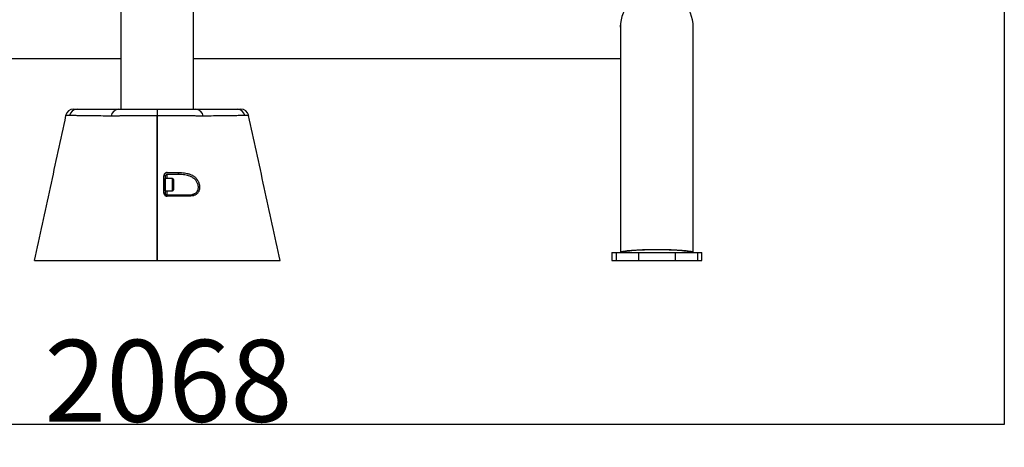
# Model space of a CAD drawing. Extents: x -158297 to -149897, y -72246 to -66306.
# Drawn here: x -152534 to -151332, y -69138 to -68616 of the extents above; entities that cross this region are included whole.
import ezdxf

# ---------------------------------------------------------------- set-up
doc = ezdxf.new("R2010")
doc.units = 0
doc.header["$MEASUREMENT"] = 0
doc.layers.get('Defpoints').update_dxf_attribs({"linetype": 'CONTINUOUS'})
doc.layers.add('FORMAT', color=7, linetype='CONTINUOUS')
doc.styles.get("Standard").update_dxf_attribs({"font": 'arial.ttf', "height": 40})
doc.styles.add('样式_1', font='arial.ttf', dxfattribs={"height": 100})
doc.dimstyles.new('副本 STANDAR字体放大2倍', dxfattribs={"dimtxt": 40, "dimasz": 0.18, "dimexe": 0.18, "dimexo": 0.0625, "dimgap": 1, "dimtad": 1, "dimdec": 0, "dimzin": 0, "dimdsep": 46, "dimtxsty": 'Standard', "dimcen": 0.09, "dimadec": 0, "dimazin": 0, "dimtfac": 1, "dimtdec": 0, "dimtofl": 0, "dimtmove": 0, "dimatfit": 3, "dimfxl": 1, "dimtolj": 1, "dimtzin": 0, "dimarcsym": 0})

# ---------------------------------------------------------------- blocks, each defined once
blk = doc.blocks.new('*D79')
at = {"layer": 'Defpoints', "color": 0, "transparency": 16777216}
for p in [(-153400.4, -67875.2), (-151332, -67875.2), (-151332, -69110)]:
    blk.add_point(p, dxfattribs=at)
at = {"layer": 'FORMAT', "color": 0, "lineweight": -2, "transparency": 16777216}
for p, q in [((-153400.4, -67875.3), (-153400.4, -69110.2)), ((-151332, -67875.3), (-151332, -69110.2)), ((-153400.2, -69110), (-151332.1, -69110))]:
    blk.add_line(p, q, dxfattribs=at)
at = {"layer": 'FORMAT', "color": 0, "transparency": 16777216}
for points in [[(-153400.2, -69109.9), (-153400.2, -69110), (-153400.4, -69110)], [(-151332.1, -69109.9), (-151332.1, -69110), (-151332, -69110)]]:
    blk.add_solid(points, dxfattribs=at)
at = {"layer": 'FORMAT', "color": 0, "transparency": 16777216, "insert": (-152352.5, -69006.9), "char_height": 100, "attachment_point": 2, "style": '样式_1'}
blk.add_mtext('\\A1;2068', dxfattribs=at)

msp = doc.modelspace()

# ---------------------------------------------------------------- linework, layer by layer
at = {"layer": 'FORMAT'}
for p, q in [((-152410.7, -67073), (-152410.7, -68725)), ((-152321.7, -68725), (-152321.7, -67073)), ((-151800.7, -68625), (-151800.5, -68622.5)), ((-151800.7, -68625), (-151800.7, -68900)), ((-151711.7, -68900), (-151711.7, -68625)), ((-152931.7, -68663), (-152410.7, -68663)), ((-152321.7, -68663), (-151800.7, -68663)), ((-152366.2, -68725), (-152366.2, -68733.1)), ((-152422.1, -68733.6), (-152422.4, -68733.6)), ((-152366.2, -68733.1), (-152366.2, -68910)), ((-152366.2, -68910), (-152366.2, -68733.1)), ((-152309.9, -68733.6), (-152310.2, -68733.6)), ((-152354.2, -68804.8), (-152354.2, -68809.8)), ((-152356.2, -68806.8), (-152356.2, -68827.8)), ((-152347.4, -68809.8), (-152356.2, -68809.8)), ((-152356.2, -68815.5), (-152356.2, -68809.8)), ((-152356.2, -68824.8), (-152356.2, -68815.5)), ((-152347.4, -68815.5), (-152347.4, -68809.8)), ((-152347.4, -68824.8), (-152347.4, -68815.5)), ((-152346.2, -68811.1), (-152346.2, -68815.8)), ((-152346.2, -68815.8), (-152346.2, -68823.6)), ((-152356.2, -68824.8), (-152347.4, -68824.8)), ((-152354.2, -68824.8), (-152354.2, -68829.8)), ((-151811.2, -68900), (-151811.2, -68910)), ((-151811.2, -68900), (-151805.9, -68900)), ((-151805.9, -68900), (-151805.9, -68910)), ((-151805.9, -68900), (-151778.7, -68900)), ((-151778.7, -68900), (-151778.7, -68910)), ((-151778.7, -68900), (-151733.6, -68900)), ((-151733.6, -68900), (-151733.6, -68910)), ((-151733.6, -68900), (-151706.5, -68900)), ((-151706.5, -68900), (-151706.5, -68910)), ((-151706.5, -68900), (-151701.2, -68900)), ((-151701.2, -68910), (-151701.2, -68900)), ((-152506.2, -68910), (-152440.8, -68910)), ((-152291.5, -68910), (-152226.2, -68910)), ((-151811.2, -68910), (-151805.9, -68910)), ((-151805.9, -68910), (-151778.7, -68910)), ((-151778.7, -68910), (-151733.6, -68910)), ((-151733.6, -68910), (-151706.5, -68910)), ((-151706.5, -68910), (-151701.2, -68910))]:
    msp.add_line(p, q, dxfattribs=at)
at = {"layer": 'FORMAT', "flags": 128}
for points in [[(-152340.7, -68804.8), (-152340.5, -68804.8), (-152340.4, -68804.6), (-152340.2, -68804.4), (-152340.1, -68804.1), (-152340, -68803.7), (-152339.9, -68803.3), (-152339.9, -68802.9), (-152339.9, -68802.5)], [(-152357.9, -68827.5), (-152357.9, -68823.5), (-152357.9, -68806.5)], [(-152329.4, -68829.8), (-152329.2, -68829.9), (-152329.1, -68830), (-152328.9, -68830.1), (-152328.7, -68830.3), (-152328.6, -68830.5), (-152328.5, -68830.8), (-152328.4, -68831.1), (-152328.4, -68831.5)], [(-151800.7, -68900), (-151800.5, -68899.6), (-151799.9, -68899.3), (-151799.1, -68899), (-151797.8, -68898.7), (-151796.3, -68898.4), (-151794.4, -68898.1), (-151792.2, -68897.8), (-151789.7, -68897.5), (-151786.9, -68897.3), (-151783.9, -68897.1), (-151780.7, -68896.9), (-151777.2, -68896.7), (-151773.7, -68896.6), (-151769.9, -68896.4), (-151766.1, -68896.3), (-151762.1, -68896.3), (-151758.2, -68896.3), (-151754.2, -68896.3), (-151750.2, -68896.3), (-151746.3, -68896.3), (-151742.4, -68896.4), (-151738.7, -68896.6), (-151735.1, -68896.7), (-151731.6, -68896.9), (-151728.4, -68897.1), (-151725.4, -68897.3), (-151722.6, -68897.5), (-151720.2, -68897.8), (-151718, -68898.1), (-151716.1, -68898.4), (-151714.5, -68898.7), (-151713.3, -68899), (-151712.4, -68899.3), (-151711.8, -68899.6), (-151711.7, -68900)], [(-151797.7, -68900), (-151797.5, -68899.6), (-151797, -68899.3), (-151796.1, -68899), (-151794.9, -68898.7), (-151793.3, -68898.4), (-151791.4, -68898.1), (-151789.3, -68897.9), (-151786.8, -68897.6), (-151784.1, -68897.4), (-151781.2, -68897.2), (-151778, -68897), (-151774.7, -68896.9), (-151771.2, -68896.7), (-151767.5, -68896.6), (-151763.8, -68896.6), (-151760, -68896.5), (-151756.2, -68896.5), (-151752.3, -68896.5), (-151748.5, -68896.6), (-151744.8, -68896.6), (-151741.2, -68896.7), (-151737.7, -68896.9), (-151734.3, -68897), (-151731.2, -68897.2), (-151728.2, -68897.4), (-151725.5, -68897.6), (-151723, -68897.9), (-151720.9, -68898.1), (-151719, -68898.4), (-151717.5, -68898.7), (-151716.2, -68899), (-151715.4, -68899.3), (-151714.8, -68899.6), (-151714.7, -68900)]]:
    msp.add_lwpolyline(points, dxfattribs=at)
at = {"layer": 'FORMAT'}
for centre, radius, start, end in [((-151756.2, -68625), 44.5, 90, 180), ((-151756.2, -68625), 44.5, 0, 90), ((-152468.1, -68735), 10, 90, 167.753), ((-152463.6, -68734.7), 9.69, 90.9241, 169.4146), ((-152412.7, -68734.7), 9.72, 91.0679, 173.4559), ((-152319.6, -68734.7), 9.72, 6.5442, 88.9321), ((-152268.7, -68734.7), 9.69, 10.5854, 89.0759), ((-152264.2, -68735), 10, 12.24, 90), ((-152357.4, -68803.1), 3.69, 332.3242, 10.2539), ((-152357.5, -68809), 2.57, 57.6265, 98.5744), ((-152347.4, -68811.1), 1.25, 0, 90), ((-152357.5, -68830), 2.59, 57.7157, 98.5989), ((-152347.4, -68823.6), 1.25, 270, 0), ((-152356.3, -68831.1), 2.46, 352.1231, 31.735)]:
    msp.add_arc(centre, radius, start, end, dxfattribs=at)
for points, knots in [([(-152477.9, -68732.8), (-152484.2, -68762.2), (-152497, -68821.2), (-152509.7, -68880.3), (-152516.2, -68910)], [0, 0, 0, 0, 0.497012, 1, 1, 1, 1]), ([(-152468, -68725), (-152468, -68725), (-152468.1, -68725), (-152467.5, -68725), (-152466.7, -68725), (-152465.5, -68725), (-152464.3, -68725), (-152463.8, -68725)], [0, 0, 0, 0, 0.161466, 0.369534, 0.577603, 0.788802, 1, 1, 1, 1]), ([(-152463.8, -68725), (-152463.6, -68725), (-152463.5, -68725), (-152463.2, -68725), (-152462.8, -68725), (-152461.9, -68725), (-152460.1, -68725), (-152458.5, -68725), (-152455.3, -68725), (-152453.2, -68725), (-152446.8, -68725), (-152442.6, -68725), (-152429.9, -68725), (-152421.4, -68725), (-152412.9, -68725)], [0, 0, 0, 0, 0.007812, 0.007812, 0.015625, 0.03125, 0.0625, 0.125, 0.125, 0.25, 0.25, 0.5, 0.5, 1, 1, 1, 1]), ([(-152412.9, -68725), (-152412.7, -68725), (-152412.5, -68725), (-152412.1, -68725), (-152411.9, -68725), (-152411.2, -68725), (-152410.7, -68725), (-152409, -68725), (-152407.7, -68725), (-152405.9, -68725), (-152405.5, -68725), (-152404.7, -68725), (-152404.3, -68725), (-152403, -68725), (-152402.2, -68725), (-152399.5, -68725), (-152397.5, -68725), (-152394.9, -68725), (-152394.4, -68725), (-152393.3, -68725), (-152392.7, -68725), (-152391.1, -68725), (-152389.9, -68725), (-152386.5, -68725), (-152384.1, -68725), (-152381, -68725), (-152380.3, -68725), (-152379.1, -68725), (-152378.4, -68725), (-152376.5, -68725), (-152375.2, -68725), (-152371.4, -68725), (-152368.8, -68725), (-152366.2, -68725)], [0, 0, 0, 0, 0.03125, 0.03125, 0.0625, 0.0625, 0.125, 0.125, 0.25, 0.25, 0.28125, 0.28125, 0.3125, 0.3125, 0.375, 0.375, 0.5, 0.5, 0.53125, 0.53125, 0.5625, 0.5625, 0.625, 0.625, 0.75, 0.75, 0.78125, 0.78125, 0.8125, 0.8125, 0.875, 0.875, 1, 1, 1, 1]), ([(-152366.2, -68725), (-152364.9, -68725), (-152363.5, -68725), (-152360.9, -68725), (-152359.6, -68725), (-152355.8, -68725), (-152353.2, -68725), (-152349.5, -68725), (-152348.3, -68725), (-152346.5, -68725), (-152345.9, -68725), (-152344.7, -68725), (-152344.1, -68725), (-152341.2, -68725), (-152339, -68725), (-152335.9, -68725), (-152334.9, -68725), (-152333.4, -68725), (-152332.9, -68725), (-152332, -68725), (-152331.5, -68725), (-152329.2, -68725), (-152327.6, -68725), (-152325.4, -68725), (-152324.7, -68725), (-152323.4, -68725), (-152322.8, -68725), (-152321.6, -68725), (-152321.1, -68725), (-152320.4, -68725), (-152320.2, -68725), (-152319.8, -68725), (-152319.6, -68725), (-152319.4, -68725)], [0, 0, 0, 0, 0.0625, 0.0625, 0.125, 0.125, 0.25, 0.25, 0.3125, 0.3125, 0.34375, 0.34375, 0.375, 0.375, 0.5, 0.5, 0.5625, 0.5625, 0.59375, 0.59375, 0.625, 0.625, 0.75, 0.75, 0.8125, 0.8125, 0.875, 0.875, 0.9375, 0.9375, 0.96875, 0.96875, 1, 1, 1, 1]), ([(-152319.4, -68725), (-152310.9, -68725), (-152302.5, -68725), (-152289.7, -68725), (-152285.5, -68725), (-152279.2, -68725), (-152277, -68725), (-152273.9, -68725), (-152272.3, -68725), (-152270.4, -68725), (-152269.5, -68725), (-152269.1, -68725), (-152268.8, -68725), (-152268.7, -68725), (-152268.6, -68725)], [0, 0, 0, 0, 0.5, 0.5, 0.75, 0.75, 0.875, 0.875, 0.9375, 0.96875, 0.984375, 0.992188, 0.992188, 1, 1, 1, 1]), ([(-152268.6, -68725), (-152267.8, -68725), (-152266.3, -68725), (-152264.9, -68725), (-152264.2, -68725), (-152264.3, -68725), (-152264.3, -68725)], [0, 0, 0, 0, 0.286203, 0.572403, 0.866976, 1, 1, 1, 1]), ([(-152216.2, -68910), (-152222.6, -68880.3), (-152235.3, -68821.2), (-152248.1, -68762.2), (-152254.5, -68732.8)], [0, 0, 0, 0, 0.5029882, 1, 1, 1, 1]), ([(-152473.1, -68732.9), (-152473.7, -68732.9), (-152475, -68732.9), (-152476.3, -68732.9), (-152477.3, -68732.9), (-152477.8, -68732.9), (-152477.8, -68732.9), (-152477.8, -68732.9)], [0, 0, 0, 0, 0.20859, 0.417182, 0.628902, 0.840622, 1, 1, 1, 1]), ([(-152422.4, -68733.6), (-152430.9, -68733.4), (-152439.3, -68733.3), (-152452, -68733.2), (-152456.2, -68733.1), (-152462.6, -68733), (-152464.7, -68733), (-152467.8, -68732.9), (-152469.4, -68732.9), (-152471.3, -68732.9), (-152472.1, -68732.9), (-152472.6, -68732.9), (-152472.9, -68732.9), (-152473.1, -68732.9)], [0, 0, 0, 0, 0.5, 0.5, 0.75, 0.75, 0.875, 0.875, 0.9375, 0.96875, 0.984375, 0.984375, 1, 1, 1, 1]), ([(-152366.2, -68733.1), (-152369.3, -68733.1), (-152372.3, -68733.1), (-152376.9, -68733.1), (-152378.5, -68733.1), (-152380.7, -68733.1), (-152381.5, -68733.1), (-152383, -68733.1), (-152383.8, -68733.1), (-152387.4, -68733.1), (-152390.3, -68733.2), (-152394.4, -68733.2), (-152395.8, -68733.2), (-152398.4, -68733.2), (-152399.7, -68733.2), (-152403.5, -68733.3), (-152405.8, -68733.3), (-152409.1, -68733.3), (-152410.1, -68733.3), (-152411.6, -68733.3), (-152412.1, -68733.4), (-152413, -68733.4), (-152413.5, -68733.4), (-152415.8, -68733.4), (-152417.3, -68733.4), (-152419.4, -68733.5), (-152420, -68733.5), (-152420.9, -68733.5), (-152421.2, -68733.5), (-152421.5, -68733.6), (-152421.7, -68733.6), (-152421.9, -68733.6), (-152422, -68733.6), (-152422.1, -68733.6)], [0, 0, 0, 0, 0.125, 0.125, 0.1875, 0.1875, 0.21875, 0.21875, 0.25, 0.25, 0.375, 0.375, 0.4375, 0.4375, 0.5, 0.5, 0.625, 0.625, 0.6875, 0.6875, 0.71875, 0.71875, 0.75, 0.75, 0.875, 0.875, 0.9375, 0.9375, 0.96875, 0.96875, 0.984375, 0.984375, 1, 1, 1, 1]), ([(-152310.2, -68733.6), (-152310.3, -68733.6), (-152310.4, -68733.6), (-152310.7, -68733.6), (-152310.8, -68733.6), (-152311.2, -68733.5), (-152311.4, -68733.5), (-152312.3, -68733.5), (-152312.9, -68733.5), (-152314, -68733.5), (-152314.3, -68733.5), (-152315.1, -68733.4), (-152315.5, -68733.4), (-152316.7, -68733.4), (-152317.5, -68733.4), (-152320.2, -68733.4), (-152322.2, -68733.3), (-152325.4, -68733.3), (-152326.6, -68733.3), (-152328.9, -68733.3), (-152330.1, -68733.2), (-152333.9, -68733.2), (-152336.5, -68733.2), (-152339.9, -68733.2), (-152340.6, -68733.2), (-152342.1, -68733.2), (-152342.8, -68733.2), (-152344.9, -68733.1), (-152346.4, -68733.1), (-152350.8, -68733.1), (-152353.8, -68733.1), (-152358.4, -68733.1), (-152359.9, -68733.1), (-152363.1, -68733.1), (-152364.6, -68733.1), (-152366.2, -68733.1)], [0, 0, 0, 0, 0.015625, 0.015625, 0.03125, 0.03125, 0.0625, 0.0625, 0.125, 0.125, 0.15625, 0.15625, 0.1875, 0.1875, 0.25, 0.25, 0.375, 0.375, 0.4375, 0.4375, 0.5, 0.5, 0.625, 0.625, 0.65625, 0.65625, 0.6875, 0.6875, 0.75, 0.75, 0.875, 0.875, 0.9375, 0.9375, 1, 1, 1, 1]), ([(-152259.2, -68732.9), (-152259.5, -68732.9), (-152259.7, -68732.9), (-152260.2, -68732.9), (-152261, -68732.9), (-152262.9, -68732.9), (-152264.5, -68732.9), (-152267.6, -68733), (-152269.8, -68733), (-152276.1, -68733.1), (-152280.3, -68733.2), (-152293, -68733.3), (-152301.5, -68733.4), (-152309.9, -68733.6)], [0, 0, 0, 0, 0.015625, 0.015625, 0.03125, 0.0625, 0.125, 0.125, 0.25, 0.25, 0.5, 0.5, 1, 1, 1, 1]), ([(-152254.5, -68732.9), (-152254.5, -68732.9), (-152254.4, -68732.9), (-152254.7, -68732.9), (-152255.5, -68732.9), (-152256.8, -68732.9), (-152258.3, -68732.9), (-152259.2, -68732.9)], [0, 0, 0, 0, 0.051699, 0.261968, 0.475542, 0.689118, 1, 1, 1, 1]), ([(-152353.8, -68802.5), (-152354.3, -68802.5), (-152354.9, -68802.6), (-152355.6, -68802.9), (-152355.8, -68803), (-152356.3, -68803.3), (-152356.5, -68803.4), (-152356.9, -68803.8), (-152357.1, -68804), (-152357.4, -68804.4), (-152357.5, -68804.7), (-152357.7, -68805.2), (-152357.8, -68805.4), (-152357.9, -68805.9), (-152357.9, -68806.2), (-152357.9, -68806.5)], [0, 0, 0, 0, 0.25, 0.25, 0.375, 0.375, 0.5, 0.5, 0.625, 0.625, 0.75, 0.75, 0.875, 0.875, 1, 1, 1, 1]), ([(-152356.2, -68806.8), (-152356.2, -68806.7), (-152356.1, -68806.6), (-152356.1, -68806.3), (-152356.1, -68806.2), (-152356, -68805.9), (-152355.9, -68805.8), (-152355.8, -68805.6), (-152355.7, -68805.5), (-152355.5, -68805.3), (-152355.4, -68805.2), (-152355.2, -68805.1), (-152355.1, -68805), (-152354.7, -68804.9), (-152354.4, -68804.8), (-152354.2, -68804.8)], [0, 0, 0, 0, 0.125, 0.125, 0.25, 0.25, 0.375, 0.375, 0.5, 0.5, 0.625, 0.625, 0.75, 0.75, 1, 1, 1, 1]), ([(-152353.8, -68802.5), (-152351.4, -68802.5), (-152349.1, -68802.5), (-152344.4, -68802.5), (-152342.2, -68802.5), (-152339.9, -68802.5)], [0, 0, 0, 0, 0.5, 0.5, 1, 1, 1, 1]), ([(-152329.4, -68829.8), (-152328.4, -68829.8), (-152327.3, -68829.8), (-152325.3, -68829.6), (-152324.3, -68829.4), (-152322.9, -68829.1), (-152322.4, -68829), (-152321.5, -68828.6), (-152321.1, -68828.5), (-152320.2, -68828), (-152319.8, -68827.8), (-152319, -68827.3), (-152318.7, -68827), (-152318, -68826.3), (-152317.7, -68825.9), (-152317.2, -68825.3), (-152317.1, -68825.1), (-152316.8, -68824.7), (-152316.7, -68824.4), (-152316.4, -68823.7), (-152316.2, -68823.2), (-152316, -68822.1), (-152315.9, -68821.6), (-152315.9, -68820.7), (-152315.9, -68820.4), (-152315.9, -68819.8), (-152315.9, -68819.5), (-152316, -68818.6), (-152316.1, -68818), (-152316.4, -68816.8), (-152316.6, -68816.3), (-152317, -68815.1), (-152317.3, -68814.6), (-152317.8, -68813.6), (-152318.2, -68813.1), (-152318.8, -68812.1), (-152319.2, -68811.7), (-152320.3, -68810.5), (-152321.1, -68809.8), (-152322.5, -68808.8), (-152322.9, -68808.5), (-152323.8, -68808), (-152324.3, -68807.7), (-152325.8, -68807.1), (-152326.7, -68806.7), (-152328.8, -68806.1), (-152329.8, -68805.8), (-152331.9, -68805.4), (-152333, -68805.3), (-152336.2, -68804.9), (-152338.4, -68804.8), (-152340.7, -68804.8)], [0, 0, 0, 0, 0.0625, 0.0625, 0.125, 0.125, 0.15625, 0.15625, 0.1875, 0.1875, 0.21875, 0.21875, 0.25, 0.25, 0.28125, 0.28125, 0.296875, 0.296875, 0.3125, 0.3125, 0.34375, 0.34375, 0.375, 0.375, 0.390625, 0.390625, 0.40625, 0.40625, 0.4375, 0.4375, 0.46875, 0.46875, 0.5, 0.5, 0.53125, 0.53125, 0.5625, 0.5625, 0.625, 0.625, 0.65625, 0.65625, 0.6875, 0.6875, 0.75, 0.75, 0.8125, 0.8125, 0.875, 0.875, 1, 1, 1, 1]), ([(-152339.9, -68802.5), (-152337.5, -68802.5), (-152335.1, -68802.6), (-152331.7, -68803), (-152330.5, -68803.2), (-152328.9, -68803.6), (-152328.3, -68803.7), (-152327.2, -68804.1), (-152326.7, -68804.2), (-152325.1, -68804.8), (-152324.1, -68805.3), (-152322.6, -68806.1), (-152322.1, -68806.5), (-152321.1, -68807.1), (-152320.7, -68807.5), (-152319.4, -68808.6), (-152318.6, -68809.5), (-152317.6, -68810.7), (-152317.5, -68811), (-152317.1, -68811.5), (-152316.9, -68811.7), (-152316.4, -68812.6), (-152316.1, -68813.1), (-152315.7, -68814), (-152315.6, -68814.3), (-152315.4, -68814.9), (-152315.3, -68815.3), (-152315, -68816.2), (-152314.8, -68816.9), (-152314.5, -68818.2), (-152314.5, -68818.8), (-152314.4, -68819.8), (-152314.4, -68820.2), (-152314.4, -68820.8), (-152314.4, -68821.1), (-152314.5, -68822.1), (-152314.5, -68822.7), (-152314.8, -68823.9), (-152315, -68824.4), (-152315.3, -68825.2), (-152315.4, -68825.5), (-152315.6, -68826), (-152315.8, -68826.2), (-152316.2, -68826.9), (-152316.5, -68827.3), (-152317, -68827.9), (-152317.2, -68828.1), (-152317.6, -68828.4), (-152317.8, -68828.6), (-152318.4, -68829.1), (-152318.8, -68829.3), (-152319.6, -68829.8), (-152320.1, -68830.1), (-152321, -68830.4), (-152321.5, -68830.6), (-152323, -68831), (-152324, -68831.2), (-152326.1, -68831.4), (-152327.2, -68831.5), (-152328.4, -68831.5)], [0, 0, 0, 0, 0.125, 0.125, 0.1875, 0.1875, 0.21875, 0.21875, 0.25, 0.25, 0.3125, 0.3125, 0.34375, 0.34375, 0.375, 0.375, 0.4375, 0.4375, 0.453125, 0.453125, 0.46875, 0.46875, 0.5, 0.5, 0.515625, 0.515625, 0.53125, 0.53125, 0.5625, 0.5625, 0.59375, 0.59375, 0.609375, 0.609375, 0.625, 0.625, 0.65625, 0.65625, 0.6875, 0.6875, 0.703125, 0.703125, 0.71875, 0.71875, 0.75, 0.75, 0.765625, 0.765625, 0.78125, 0.78125, 0.8125, 0.8125, 0.84375, 0.84375, 0.875, 0.875, 0.9375, 0.9375, 1, 1, 1, 1]), ([(-152357.9, -68827.5), (-152357.9, -68827.7), (-152357.9, -68828), (-152357.8, -68828.5), (-152357.7, -68828.8), (-152357.5, -68829.2), (-152357.4, -68829.5), (-152357.1, -68829.9), (-152356.9, -68830.1), (-152356.5, -68830.5), (-152356.3, -68830.7), (-152355.9, -68830.9), (-152355.6, -68831.1), (-152355.1, -68831.3), (-152354.9, -68831.3), (-152354.3, -68831.4), (-152354.1, -68831.5), (-152353.8, -68831.5)], [0, 0, 0, 0, 0.125, 0.125, 0.25, 0.25, 0.375, 0.375, 0.5, 0.5, 0.625, 0.625, 0.75, 0.75, 0.875, 0.875, 1, 1, 1, 1]), ([(-152354.2, -68829.8), (-152354.3, -68829.8), (-152354.4, -68829.8), (-152354.7, -68829.8), (-152354.8, -68829.7), (-152355, -68829.6), (-152355.2, -68829.6), (-152355.4, -68829.4), (-152355.5, -68829.3), (-152355.8, -68829), (-152355.9, -68828.8), (-152356.1, -68828.5), (-152356.1, -68828.3), (-152356.1, -68828.1), (-152356.2, -68828), (-152356.2, -68827.8)], [0, 0, 0, 0, 0.125, 0.125, 0.25, 0.25, 0.375, 0.375, 0.5, 0.5, 0.75, 0.75, 0.875, 0.875, 1, 1, 1, 1]), ([(-152354.2, -68829.8), (-152352, -68829.8), (-152349.8, -68829.8), (-152345.5, -68829.8), (-152343.4, -68829.8), (-152337.2, -68829.8), (-152333.2, -68829.8), (-152329.4, -68829.8)], [0, 0, 0, 0, 0.25, 0.25, 0.5, 0.5, 1, 1, 1, 1]), ([(-152328.4, -68831.5), (-152332.3, -68831.5), (-152336.3, -68831.5), (-152342.7, -68831.5), (-152344.9, -68831.5), (-152349.3, -68831.5), (-152351.5, -68831.5), (-152353.8, -68831.5)], [0, 0, 0, 0, 0.5, 0.5, 0.75, 0.75, 1, 1, 1, 1]), ([(-152516.1, -68910), (-152516, -68910), (-152515.8, -68910), (-152513.8, -68910), (-152510.8, -68910), (-152507.7, -68910), (-152506.2, -68910)], [0, 0, 0, 0, 0.246602, 0.497735, 0.748867, 1, 1, 1, 1]), ([(-152366.2, -68910), (-152366.2, -68910), (-152362, -68910), (-152353.8, -68910), (-152341.7, -68910), (-152330.3, -68910), (-152319.8, -68910), (-152310.5, -68910), (-152302.5, -68910), (-152296.1, -68910), (-152292.9, -68910), (-152291.5, -68910)], [0.5, 0.5, 0.5, 0.5, 0.50000018, 0.50861102, 0.51722186, 0.5258327, 0.53444355, 0.54305439, 0.55166523, 0.56027607, 0.56888692, 0.56888692, 0.56888692, 0.56888692]), ([(-152226.2, -68910), (-152224.6, -68910), (-152221.6, -68910), (-152218.5, -68910), (-152216.7, -68910), (-152216, -68910), (-152216.2, -68910), (-152216.2, -68910)], [0, 0, 0, 0, 0.248877, 0.497755, 0.746632, 0.99551, 1, 1, 1, 1])]:
    msp.add_open_spline(points, degree=3, knots=knots, dxfattribs=at)
for points in [[(-152340.7, -68804.8), (-152345, -68804.8), (-152349.5, -68804.8), (-152354.2, -68804.8)], [(-152440.8, -68910), (-152439.5, -68910), (-152436.2, -68910), (-152429.8, -68910), (-152421.8, -68910), (-152412.5, -68910), (-152402.1, -68910), (-152390.6, -68910), (-152378.6, -68910), (-152370.3, -68910), (-152366.2, -68910)]]:
    msp.add_open_spline(points, degree=3, dxfattribs=at)

# ---------------------------------------------------------------- dimensions: what is measured, and where the dimension line sits
dim = msp.add_linear_dim(base=(-151332, -69110), p1=(-153400.4, -67875.2), p2=(-151332, -67875.2), angle=0, dimstyle='副本 STANDAR字体放大2倍', override={"dimtxsty": '样式_1'}, dxfattribs=at)
dim.commit()
dim.dimension.update_dxf_attribs({"geometry": '*D79', "text_midpoint": (-152352.5, -69110), "dimtype": 160})

doc.saveas('drawing.dxf')
